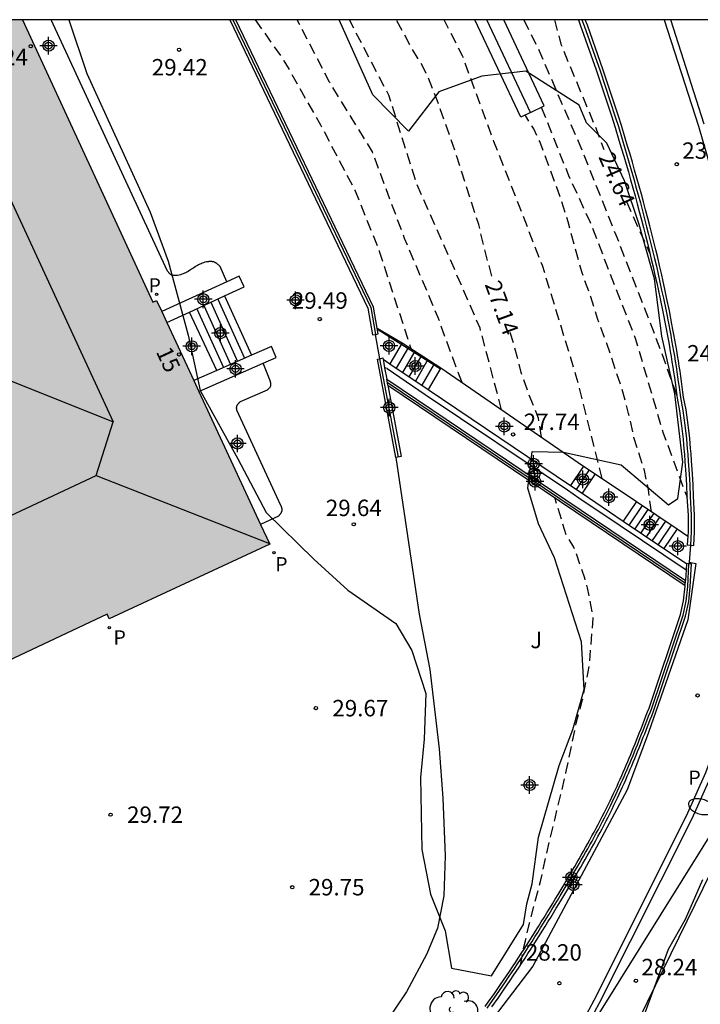
# Model space of a CAD drawing. Units: metres. Extents: x 583443 to 583795, y 4795290 to 4795541.
# Drawn here: x 583741 to 583772, y 4795495 to 4795540 of the extents above; entities that cross this region are included whole.
import ezdxf
from ezdxf.enums import TextEntityAlignment as Align

# ---------------------------------------------------------------- set-up
doc = ezdxf.new("R2010")
doc.units = ezdxf.units.M
doc.header["$MEASUREMENT"] = 0
doc.linetypes.add('TRAZOS_NORMALES', pattern=[0.75, 0.5, -0.25])
for name, color, linetype in [('010106', 9, 'Continuous'), ('020194', 31, 'TRAZOS_NORMALES'), ('020195', 30, 'TRAZOS_NORMALES'), ('020204', 9, 'Continuous'), ('020307', 24, 'Continuous'), ('020308', 9, 'Continuous'), ('060106', 9, 'Continuous'), ('060108', 9, 'Continuous'), ('060113', 4, 'Continuous'), ('060117', 9, 'Continuous'), ('060124', 9, 'Continuous'), ('060135', 9, 'Continuous'), ('060141', 9, 'Continuous'), ('070105', 6, 'Continuous'), ('070106', 6, 'Continuous'), ('070108', 9, 'Continuous'), ('080109', 9, 'Continuous'), ('080202', 9, 'Continuous'), ('080308', 9, 'Continuous'), ('100105', 3, 'Continuous'), ('100106', 63, 'Continuous'), ('100107', 3, 'Continuous'), ('100116', 71, 'Continuous'), ('100202', 3, 'Continuous'), ('100302', 7, 'Continuous'), ('210201', 9, 'Continuous'), ('210205', 4, 'Continuous'), ('210301', 9, 'Continuous'), ('210305', 4, 'Continuous'), ('220104', 9, 'Continuous'), ('250202', 9, 'Continuous'), ('990501', 21, 'Continuous'), ('Centroides', 1, 'Continuous')]:
    doc.layers.add(name, color=color, linetype=linetype)
doc.layers.add('080111', color=7, linetype='Continuous', lineweight=30)
doc.styles.add('ARIAL', font='arial.ttf', dxfattribs={"height": 1})
doc.styles.add('ARIALI', font='ariali.ttf', dxfattribs={"height": 1})
doc.styles.add('ROMANS', font='romans__.ttf', dxfattribs={"height": 1})
doc.styles.get("Standard").update_dxf_attribs({"font": 'arial.ttf'})

# ---------------------------------------------------------------- blocks, each defined once
blk = doc.blocks.new('PLUVI1')
blk.add_circle((0, 0), 0.055)
blk = doc.blocks.new('COTAPU')
blk.add_circle((0, 0), 0.075)
blk = doc.blocks.new('FAREDI')
blk.add_line((0, 0), (0.5, 0))
blk.add_lwpolyline([(0.5, 0, 0.159986), (0.538, -0.117, 0.106322), (0.675, -0.238, 0.071006), (0.858, -0.309, 0.057309), (1.099, -0.337, 0.057309), (1.339, -0.309, 0.071006), (1.522, -0.238, 0.106322), (1.659, -0.117, 0.159986), (1.697, 0, 0.159986), (1.659, 0.117, 0.106322), (1.522, 0.238, 0.071006), (1.339, 0.309, 0.057309), (1.099, 0.337, 0.057309), (0.858, 0.309, 0.071006), (0.675, 0.238, 0.106322), (0.538, 0.117, 0.159986)], format="xyb", close=True)
blk = doc.blocks.new('PLUVI3')
blk.add_circle((0, 0), 0.055)
blk = doc.blocks.new('BloquePortal')
blk.add_circle((0, 0), 0.075)
at = {"flags": 5}
blk.add_attdef('INDICE', text='', height=0.75, dxfattribs=at).set_placement((0, 0), align=Align.MIDDLE_CENTER)
blk = doc.blocks.new('ARBOL')
blk.add_circle((0, 0), 0.0587)
for centre, radius, start, end in [((-0.564, 0.381), 0.532, 92.28, 254.58), ((-0.28, 0.855), 0.3, 359.2878, 173.6078), ((0.097, 0.97), 0.21, 23.1565, 160.4665), ((0.438, 0.881), 0.24, 301.578, 139.328), ((0.656, 0.288), 0.443, 319.8556, 114.7656), ((-0.091, 0.321), 0.12, 119.14, 310.56), ((0.819, -0.249), 0.383, 235.5275, 62.0275), ((-0.556, -0.339), 0.555, 142.64, 266.54), ((-0.039, -0.384), 0.21, 189.64, 323.88), ((0.299, -0.624), 0.532, 224.67, 0.24), ((-0.301, -0.676), 0.45, 213.78, 295.32)]:
    blk.add_arc(centre, radius, start, end)
blk = doc.blocks.new('Centroide')
for points in [[(0.402, 0), (-0.402, 0)], [(0, -0.402), (0, 0.402)]]:
    blk.add_lwpolyline(points)
for radius in [0.256, 0.159]:
    blk.add_circle((0, 0), radius)

msp = doc.modelspace()

# ---------------------------------------------------------------- hatches: boundary and pattern name
at = {"layer": '990501'}
h = msp.add_hatch(color=256, dxfattribs=at)
h.paths.add_polyline_path([(583744.859, 4795513.009), (583744.959, 4795512.795), (583752.287, 4795516.213), (583747.122, 4795527.343), (583746.94, 4795527.258), (583740.988, 4795540.157), (583701.98, 4795540.158), (583702.681, 4795538.622), (583699.473, 4795537.193), (583706.03, 4795522.949), (583709.197, 4795524.448), (583714.881, 4795512.372), (583711.595, 4795510.865), (583713.823, 4795505.98), (583716.988, 4795507.567), (583718.087, 4795505.592), (583722.844, 4795507.76), (583724.785, 4795508.578), (583726.763, 4795504.495)], flags=0)
h.paths.add_polyline_path([(583722.154, 4795515.398), (583714.589, 4795531.251), (583732.774, 4795539.58), (583740.151, 4795523.789)], flags=0)

# ---------------------------------------------------------------- linework, layer by layer
at = {"layer": '010106'}
msp.add_lwpolyline([(583444.147, 4795290.171), (583794.137, 4795290.163), (583794.142, 4795540.156), (583444.152, 4795540.164)], close=True, dxfattribs=at)
at = {"layer": '020194', "flags": 128}
for points, elevation in [([(583751.623, 4795540.157), (583752.935, 4795538.291), (583754.605, 4795535.354), (583756.19, 4795532.341), (583757.289, 4795529.594), (583758.724, 4795525.15)], 28.64), ([(583761.067, 4795523.591), (583760.886, 4795524.044), (583759.963, 4795526.595), (583758.445, 4795530.166), (583756.972, 4795534.133), (583755.014, 4795537.315), (583753.538, 4795540.157)], 28.14), ([(583762.874, 4795522.349), (583761.888, 4795526.074), (583760.715, 4795528.783), (583759.008, 4795532.648), (583757.72, 4795536.717), (583755.926, 4795540.157)], 27.64), ([(583767.46, 4795519.209), (583766.285, 4795523.889), (583764.736, 4795528.944), (583762.524, 4795534.598), (583761.089, 4795538.517), (583760.246, 4795540.157)], 26.64), ([(583763.881, 4795540.157), (583764.589, 4795538.746), (583766.448, 4795534.432), (583768.092, 4795530.335), (583770.106, 4795525.149), (583770.873, 4795522.994)], 25.14), ([(583764.685, 4795536.162), (583765.932, 4795533.045), (583766.899, 4795530.948), (583768.974, 4795525.618), (583770.253, 4795521.277), (583771.341, 4795518.35)], 25.64), ([(583769.715, 4795517.692), (583769.576, 4795518.712), (583769.391, 4795519.567), (583768.916, 4795521.086), (583768.675, 4795522.178), (583768.378, 4795523.279), (583767.676, 4795525.379), (583767.261, 4795526.478), (583766.947, 4795527.505), (583766.55, 4795528.596), (583765.909, 4795530.925), (583765.576, 4795532.016), (583764.613, 4795534.605), (583764.35, 4795535.177), (583764.192, 4795535.394), (583763.965, 4795535.792)], 26.14)]:
    msp.add_lwpolyline(points, dxfattribs=dict(at, elevation=elevation))
at = {"layer": '020195', "flags": 128}
for points, elevation in [([(583762.43, 4795528.449), (583762.091, 4795529.699), (583761.831, 4795530.81), (583760.663, 4795534.419), (583759.934, 4795536.482), (583759.52, 4795537.517), (583759.304, 4795537.971), (583758.679, 4795539.022), (583758.074, 4795540.157)], 27.14), ([(583765.295, 4795540.157), (583765.577, 4795539.045), (583767.19, 4795535.174), (583767.544, 4795534.238)], 24.64), ([(583768.569, 4795531.855), (583769.646, 4795529.486)], 24.64), ([(583764.689, 4795521.102), (583764.561, 4795521.972), (583764.137, 4795523.016), (583763.768, 4795524.052), (583763.48, 4795525.18), (583763.241, 4795525.979)], 27.14), ([(583763.734, 4795496.986), (583763.894, 4795497.803), (583764.136, 4795498.847), (583764.397, 4795499.891), (583764.65, 4795500.807), (583765.048, 4795502.619), (583765.317, 4795503.681), (583765.812, 4795505.768), (583766.285, 4795508.038), (583766.573, 4795509.1), (583766.882, 4795510.691), (583767.056, 4795512.829), (583767.026, 4795513.048), (583766.792, 4795514.223), (583766.677, 4795514.65), (583766.176, 4795516.077), (583765.832, 4795516.611), (583765.298, 4795518.342)], 27.14)]:
    msp.add_lwpolyline(points, dxfattribs=dict(at, elevation=elevation))
at = {"layer": '060106', "flags": 128}
for points in [[(583750.604, 4795540.157), (583756.897, 4795527.015), (583757.117, 4795525.79)], [(583760.081, 4795524.197), (583757.206, 4795526.016)], [(583758.163, 4795520.188), (583757.318, 4795524.682)]]:
    msp.add_lwpolyline(points, dxfattribs=at)
at = {"layer": '060108', "flags": 128}
for points in [[(583772.127, 4795535.389), (583770.597, 4795540.157)], [(583766.894, 4795494.412), (583767.349, 4795495.265), (583771.571, 4795503.683), (583772.457, 4795505.665)]]:
    msp.add_lwpolyline(points, dxfattribs=at)
at = {"layer": '060113', "flags": 128}
for points in [[(583770.302, 4795540.157), (583771.86, 4795535.299), (583772.463, 4795533.239)], [(583761.505, 4795482.882), (583761.266, 4795482.993), (583762.181, 4795484.985), (583766.642, 4795494.529), (583767.097, 4795495.382), (583771.319, 4795503.8), (583772.205, 4795505.783), (583773.216, 4795508.531)]]:
    msp.add_lwpolyline(points, dxfattribs=at)
at = {"layer": '060117', "flags": 128}
for points in [[(583750.226, 4795527.548), (583751.45, 4795524.842)], [(583749.866, 4795524.141), (583748.62, 4795526.81)], [(583757.195, 4795526.079), (583758.333, 4795525.411)], [(583758.333, 4795525.411), (583757.77, 4795524.445)], [(583758.333, 4795525.411), (583760.094, 4795524.26)], [(583757.458, 4795524.656), (583757.77, 4795524.445)], [(583757.77, 4795524.445), (583759.516, 4795523.269)], [(583757.644, 4795524.229), (583757.53, 4795524.271)], [(583760.094, 4795524.26), (583759.516, 4795523.269)], [(583760.094, 4795524.26), (583766.613, 4795519.779)], [(583759.516, 4795523.269), (583766.016, 4795518.891)], [(583766.613, 4795519.779), (583766.016, 4795518.891)], [(583766.613, 4795519.779), (583767.144, 4795519.422)], [(583767.144, 4795519.422), (583766.547, 4795518.534)], [(583767.144, 4795519.422), (583769.026, 4795518.155)], [(583766.016, 4795518.891), (583766.547, 4795518.534)], [(583766.547, 4795518.534), (583768.429, 4795517.267)], [(583769.026, 4795518.155), (583768.429, 4795517.267)], [(583769.026, 4795518.155), (583770.884, 4795516.905)], [(583768.429, 4795517.267), (583770.287, 4795516.017)], [(583770.884, 4795516.905), (583770.287, 4795516.017)], [(583770.884, 4795516.905), (583771.371, 4795516.578)], [(583770.287, 4795516.017), (583771.322, 4795515.321)]]:
    msp.add_lwpolyline(points, dxfattribs=at)
at = {"layer": '060124', "flags": 128}
msp.add_lwpolyline([(583757.644, 4795524.229), (583759.39, 4795523.053), (583765.876, 4795518.684), (583766.407, 4795518.327), (583768.289, 4795517.06), (583771.295, 4795515.039)], dxfattribs=at)
at = {"layer": '060135', "flags": 128}
msp.add_lwpolyline([(583771.432, 4795515.391), (583771.736, 4795515.333), (583771.375, 4795512.747), (583769.574, 4795507.604), (583768.608, 4795504.984), (583764.306, 4795496.932), (583759.498, 4795490.644)], dxfattribs=at)
at = {"layer": '060141', "flags": 128}
for points in [[(583749.272, 4795527.109), (583750.49, 4795524.416)], [(583749.59, 4795527.255), (583750.81, 4795524.558)], [(583749.908, 4795527.401), (583751.13, 4795524.7)], [(583748.954, 4795526.963), (583750.17, 4795524.275)], [(583758.624, 4795525.214), (583758.061, 4795524.249)], [(583758.918, 4795525.023), (583758.352, 4795524.053)], [(583759.212, 4795524.832), (583758.643, 4795523.857)], [(583759.506, 4795524.642), (583758.934, 4795523.661)], [(583759.8, 4795524.451), (583759.225, 4795523.465)], [(583766.878, 4795519.6), (583766.281, 4795518.713)], [(583769.291, 4795517.976), (583768.694, 4795517.089)], [(583769.557, 4795517.798), (583768.959, 4795516.91)], [(583769.822, 4795517.619), (583769.225, 4795516.732)], [(583770.088, 4795517.441), (583769.49, 4795516.553)], [(583770.353, 4795517.262), (583769.756, 4795516.374)], [(583770.619, 4795517.084), (583770.021, 4795516.196)]]:
    msp.add_lwpolyline(points, dxfattribs=at)
at = {"layer": '070105', "flags": 128}
for points in [[(583750.464, 4795540.157), (583756.767, 4795526.995), (583756.98, 4795525.773), (583757.117, 4795525.79)], [(583757.195, 4795526.079), (583757.028, 4795527.035), (583750.744, 4795540.157)], [(583766.379, 4795540.157), (583766.466, 4795539.935), (583767.195, 4795537.872), (583767.886, 4795535.778), (583768.063, 4795535.236), (583768.234, 4795534.666), (583768.34, 4795534.305), (583768.45, 4795533.933), (583768.557, 4795533.566), (583768.661, 4795533.209), (583768.763, 4795532.849), (583768.865, 4795532.482), (583768.966, 4795532.117), (583769.064, 4795531.761), (583769.16, 4795531.398), (583769.258, 4795531.03), (583769.351, 4795530.672), (583769.443, 4795530.313), (583769.532, 4795529.95), (583769.623, 4795529.581), (583769.71, 4795529.225), (583769.793, 4795528.869), (583769.877, 4795528.501), (583769.958, 4795528.143), (583770.035, 4795527.785), (583770.113, 4795527.419), (583770.239, 4795526.814), (583770.358, 4795526.203), (583770.405, 4795525.961), (583770.448, 4795525.728), (583770.491, 4795525.492), (583770.534, 4795525.245), (583770.577, 4795525.004), (583770.616, 4795524.777), (583770.653, 4795524.544), (583770.691, 4795524.301), (583770.728, 4795524.06), (583770.763, 4795523.825), (583770.794, 4795523.597), (583770.826, 4795523.363), (583770.857, 4795523.12), (583770.887, 4795522.88), (583771.001, 4795522.297), (583771.093, 4795521.622), (583771.17, 4795521.008), (583771.201, 4795520.543), (583771.231, 4795520.313), (583771.246, 4795519.992), (583771.293, 4795519.403), (583771.323, 4795518.912), (583771.339, 4795518.387), (583771.385, 4795517.523), (583771.385, 4795516.789), (583771.371, 4795516.578)], [(583771.494, 4795516.166), (583771.644, 4795516.156), (583771.685, 4795516.779), (583771.685, 4795517.531), (583771.639, 4795518.399), (583771.623, 4795518.926), (583771.593, 4795519.425), (583771.546, 4795520.01), (583771.531, 4795520.339), (583771.499, 4795520.573), (583771.468, 4795521.036), (583771.391, 4795521.66), (583771.297, 4795522.347), (583771.183, 4795522.928), (583771.155, 4795523.158), (583771.124, 4795523.403), (583771.092, 4795523.639), (583771.059, 4795523.867), (583771.024, 4795524.104), (583770.987, 4795524.347), (583770.949, 4795524.59), (583770.912, 4795524.825), (583770.873, 4795525.056), (583770.83, 4795525.297), (583770.787, 4795525.544), (583770.744, 4795525.782), (583770.699, 4795526.017), (583770.652, 4795526.261), (583770.533, 4795526.874), (583770.407, 4795527.481), (583770.329, 4795527.849), (583770.25, 4795528.207), (583770.169, 4795528.567), (583770.085, 4795528.937), (583770.002, 4795529.295), (583769.915, 4795529.653), (583769.824, 4795530.022), (583769.733, 4795530.387), (583769.641, 4795530.746), (583769.548, 4795531.106), (583769.45, 4795531.474), (583769.354, 4795531.839), (583769.256, 4795532.197), (583769.153, 4795532.562), (583769.051, 4795532.929), (583768.949, 4795533.291), (583768.845, 4795533.65), (583768.738, 4795534.017), (583768.628, 4795534.389), (583768.522, 4795534.752), (583768.349, 4795535.324), (583768.209, 4795535.762), (583767.518, 4795537.856), (583766.789, 4795539.919), (583766.696, 4795540.157)], [(583750.226, 4795527.548), (583751.12, 4795527.958), (583750.883, 4795528.448), (583750.331, 4795528.195)], [(583750.331, 4795528.195), (583747.36, 4795526.83)], [(583748.62, 4795526.81), (583750.226, 4795527.548)], [(583747.589, 4795526.337), (583748.62, 4795526.81)], [(583757.117, 4795525.79), (583757.241, 4795525.813), (583757.195, 4795526.079)], [(583751.979, 4795524.475), (583752.572, 4795524.737), (583752.36, 4795525.245), (583751.45, 4795524.842)], [(583749.054, 4795523.18), (583751.979, 4795524.475)], [(583751.45, 4795524.842), (583749.866, 4795524.141)], [(583758.049, 4795520.167), (583757.21, 4795524.661), (583757.318, 4795524.682)], [(583757.318, 4795524.682), (583757.447, 4795524.715), (583757.458, 4795524.656)], [(583757.458, 4795524.656), (583757.53, 4795524.271)], [(583749.866, 4795524.141), (583748.823, 4795523.678)], [(583757.53, 4795524.271), (583757.629, 4795523.74)], [(583757.629, 4795523.74), (583771.27, 4795514.552)], [(583757.679, 4795523.473), (583757.629, 4795523.74)], [(583757.679, 4795523.473), (583771.258, 4795514.326)], [(583757.679, 4795523.473), (583758.288, 4795520.212), (583758.049, 4795520.167)], [(583771.371, 4795516.578), (583771.344, 4795516.176), (583771.494, 4795516.166)], [(583762.433, 4795495.076), (583762.713, 4795495.478), (583762.992, 4795495.88), (583763.13, 4795496.082), (583763.267, 4795496.285), (583763.403, 4795496.488), (583763.539, 4795496.691), (583763.674, 4795496.895), (583763.808, 4795497.099), (583763.942, 4795497.304), (583764.075, 4795497.509), (583764.207, 4795497.715), (583764.339, 4795497.921), (583764.47, 4795498.127), (583764.6, 4795498.334), (583764.73, 4795498.541), (583764.859, 4795498.748), (583764.988, 4795498.956), (583765.116, 4795499.164), (583765.243, 4795499.373), (583765.37, 4795499.582), (583765.497, 4795499.791), (583765.623, 4795500), (583765.852, 4795500.382), (583766.08, 4795500.765), (583766.182, 4795500.938), (583766.284, 4795501.112), (583766.385, 4795501.285), (583766.486, 4795501.459), (583766.587, 4795501.633), (583766.687, 4795501.807), (583766.786, 4795501.981), (583766.885, 4795502.156), (583766.983, 4795502.332), (583767.08, 4795502.507), (583767.177, 4795502.683), (583767.272, 4795502.86), (583767.367, 4795503.036), (583767.461, 4795503.214), (583767.554, 4795503.391), (583767.646, 4795503.57), (583767.738, 4795503.748), (583767.828, 4795503.928), (583767.916, 4795504.107), (583768.004, 4795504.288), (583768.166, 4795504.626), (583768.324, 4795504.967), (583768.397, 4795505.127), (583768.468, 4795505.286), (583768.539, 4795505.446), (583768.61, 4795505.607), (583768.679, 4795505.767), (583768.748, 4795505.929), (583768.816, 4795506.09), (583768.883, 4795506.252), (583768.95, 4795506.414), (583769.017, 4795506.576), (583769.083, 4795506.738), (583769.148, 4795506.901), (583769.214, 4795507.064), (583769.278, 4795507.227), (583769.343, 4795507.39), (583769.407, 4795507.552), (583769.471, 4795507.715), (583769.535, 4795507.879), (583769.599, 4795508.042), (583769.663, 4795508.206), (583769.726, 4795508.369), (583769.79, 4795508.533), (583771.269, 4795512.916), (583771.416, 4795513.588), (583771.488, 4795514.268), (583771.541, 4795515.309), (583771.425, 4795515.315)], [(583771.295, 4795515.039), (583771.27, 4795514.552)], [(583771.322, 4795515.321), (583771.309, 4795515.321), (583771.295, 4795515.039)], [(583771.425, 4795515.315), (583771.322, 4795515.321)], [(583771.258, 4795514.326), (583771.27, 4795514.552)], [(583762.121, 4795495.089), (583762.263, 4795495.289), (583762.543, 4795495.69), (583762.821, 4795496.092), (583762.959, 4795496.293), (583763.096, 4795496.496), (583763.232, 4795496.699), (583763.367, 4795496.901), (583763.502, 4795497.105), (583763.636, 4795497.309), (583763.77, 4795497.513), (583763.903, 4795497.718), (583764.034, 4795497.924), (583764.166, 4795498.129), (583764.297, 4795498.335), (583764.427, 4795498.542), (583764.557, 4795498.749), (583764.685, 4795498.955), (583764.814, 4795499.163), (583764.942, 4795499.371), (583765.069, 4795499.579), (583765.196, 4795499.788), (583765.323, 4795499.997), (583765.449, 4795500.206), (583765.677, 4795500.587), (583765.905, 4795500.97), (583766.007, 4795501.143), (583766.109, 4795501.317), (583766.21, 4795501.489), (583766.311, 4795501.663), (583766.412, 4795501.837), (583766.511, 4795502.011), (583766.61, 4795502.184), (583766.709, 4795502.359), (583766.807, 4795502.534), (583766.903, 4795502.709), (583767, 4795502.884), (583767.095, 4795503.061), (583767.19, 4795503.237), (583767.283, 4795503.414), (583767.376, 4795503.59), (583767.468, 4795503.769), (583767.56, 4795503.947), (583767.649, 4795504.126), (583767.737, 4795504.304), (583767.825, 4795504.484), (583767.986, 4795504.821), (583768.144, 4795505.161), (583768.216, 4795505.321), (583768.287, 4795505.479), (583768.358, 4795505.639), (583768.429, 4795505.799), (583768.497, 4795505.959), (583768.566, 4795506.12), (583768.634, 4795506.281), (583768.701, 4795506.442), (583768.768, 4795506.604), (583768.835, 4795506.766), (583768.9, 4795506.927), (583768.965, 4795507.09), (583769.031, 4795507.253), (583769.095, 4795507.416), (583769.16, 4795507.579), (583769.224, 4795507.74), (583769.288, 4795507.903), (583769.352, 4795508.067), (583769.416, 4795508.23), (583769.48, 4795508.394), (583769.543, 4795508.557), (583769.605, 4795508.716), (583771.049, 4795512.991), (583771.186, 4795513.624), (583771.256, 4795514.286), (583771.258, 4795514.326)]]:
    msp.add_lwpolyline(points, dxfattribs=at)
at = {"layer": '070106', "flags": 128}
for points in [[(583757.318, 4795524.682), (583757.117, 4795525.79)], [(583771.494, 4795516.166), (583771.432, 4795515.391)], [(583771.432, 4795515.391), (583771.425, 4795515.315)]]:
    msp.add_lwpolyline(points, dxfattribs=at)
at = {"layer": '070108', "flags": 128}
for points in [[(583766.537, 4795540.157), (583766.642, 4795539.888), (583767.371, 4795537.825), (583768.062, 4795535.731), (583768.206, 4795535.28), (583768.378, 4795534.709), (583768.484, 4795534.347), (583768.594, 4795533.975), (583768.701, 4795533.608), (583768.805, 4795533.25), (583768.907, 4795532.889), (583769.009, 4795532.522), (583769.111, 4795532.157), (583769.209, 4795531.8), (583769.305, 4795531.436), (583769.403, 4795531.068), (583769.496, 4795530.709), (583769.588, 4795530.35), (583769.678, 4795529.986), (583769.769, 4795529.617), (583769.856, 4795529.26), (583769.939, 4795528.903), (583770.023, 4795528.534), (583770.104, 4795528.175), (583770.182, 4795527.817), (583770.26, 4795527.45), (583770.386, 4795526.844), (583770.505, 4795526.232), (583770.552, 4795525.989), (583770.596, 4795525.755), (583770.639, 4795525.518), (583770.682, 4795525.271), (583770.725, 4795525.03), (583770.764, 4795524.801), (583770.801, 4795524.567), (583770.839, 4795524.324), (583770.876, 4795524.082), (583770.911, 4795523.846), (583770.943, 4795523.618), (583770.975, 4795523.383), (583771.006, 4795523.139), (583771.035, 4795522.904), (583771.149, 4795522.322), (583771.242, 4795521.641), (583771.319, 4795521.022), (583771.35, 4795520.558), (583771.381, 4795520.326), (583771.396, 4795520.001), (583771.443, 4795519.414), (583771.473, 4795518.919), (583771.489, 4795518.393), (583771.535, 4795517.527), (583771.535, 4795516.784), (583771.494, 4795516.166)], [(583757.655, 4795523.602), (583771.264, 4795514.435)], [(583762.216, 4795495.022), (583762.358, 4795495.222), (583762.638, 4795495.624), (583762.917, 4795496.026), (583763.055, 4795496.228), (583763.192, 4795496.431), (583763.328, 4795496.634), (583763.464, 4795496.837), (583763.599, 4795497.041), (583763.733, 4795497.245), (583763.867, 4795497.45), (583764, 4795497.655), (583764.132, 4795497.861), (583764.264, 4795498.067), (583764.395, 4795498.273), (583764.525, 4795498.48), (583764.655, 4795498.687), (583764.784, 4795498.894), (583764.913, 4795499.102), (583765.041, 4795499.31), (583765.168, 4795499.519), (583765.295, 4795499.728), (583765.422, 4795499.937), (583765.548, 4795500.146), (583765.777, 4795500.528), (583766.005, 4795500.911), (583766.107, 4795501.084), (583766.209, 4795501.258), (583766.31, 4795501.431), (583766.411, 4795501.605), (583766.512, 4795501.779), (583766.612, 4795501.953), (583766.711, 4795502.127), (583766.81, 4795502.302), (583766.908, 4795502.478), (583767.005, 4795502.653), (583767.102, 4795502.829), (583767.197, 4795503.006), (583767.292, 4795503.182), (583767.386, 4795503.36), (583767.479, 4795503.537), (583767.571, 4795503.716), (583767.663, 4795503.894), (583767.753, 4795504.074), (583767.841, 4795504.253), (583767.929, 4795504.434), (583768.091, 4795504.772), (583768.249, 4795505.113), (583768.322, 4795505.273), (583768.393, 4795505.432), (583768.464, 4795505.592), (583768.535, 4795505.753), (583768.604, 4795505.913), (583768.673, 4795506.075), (583768.741, 4795506.236), (583768.808, 4795506.398), (583768.875, 4795506.56), (583768.942, 4795506.722), (583769.008, 4795506.884), (583769.073, 4795507.047), (583769.139, 4795507.21), (583769.203, 4795507.373), (583769.268, 4795507.536), (583769.332, 4795507.698), (583769.396, 4795507.861), (583769.46, 4795508.025), (583769.524, 4795508.188), (583769.588, 4795508.352), (583769.651, 4795508.515), (583769.715, 4795508.679), (583771.162, 4795512.966), (583771.301, 4795513.606), (583771.372, 4795514.277), (583771.425, 4795515.315)], [(583776.108, 4795510.458), (583773.159, 4795502.723), (583767.692, 4795491.56), (583762.493, 4795480.302), (583762.348, 4795480.262)]]:
    msp.add_lwpolyline(points, dxfattribs=at)
at = {"layer": '080109', "flags": 128}
for points in [[(583736.648, 4795540.157), (583745.136, 4795521.793)], [(583740.151, 4795523.789), (583745.136, 4795521.793)], [(583744.366, 4795519.344), (583745.136, 4795521.793)], [(583729.674, 4795512.46), (583744.366, 4795519.344)], [(583744.366, 4795519.344), (583752.273, 4795516.244)]]:
    msp.add_lwpolyline(points, dxfattribs=at)
at = {"layer": '080111', "flags": 128}
for points in [[(583740.988, 4795540.157), (583746.94, 4795527.258), (583747.122, 4795527.343), (583747.36, 4795526.83)], [(583747.36, 4795526.83), (583747.589, 4795526.337)], [(583747.589, 4795526.337), (583748.823, 4795523.678)], [(583748.823, 4795523.678), (583749.054, 4795523.18)], [(583749.054, 4795523.18), (583751.869, 4795517.113)], [(583751.869, 4795517.113), (583752.287, 4795516.213), (583744.959, 4795512.795), (583744.859, 4795513.009), (583726.763, 4795504.495)]]:
    msp.add_lwpolyline(points, dxfattribs=at)
at = {"layer": '100105', "flags": 128}
msp.add_lwpolyline([(583758.049, 4795520.167), (583759.107, 4795513.014), (583759.6, 4795510.487), (583760.024, 4795506.856), (583760.186, 4795504.615), (583760.296, 4795501.982), (583760.237, 4795500.143), (583759.95, 4795498.679), (583759.455, 4795497.497), (583758.534, 4795495.758), (583757.111, 4795493.658), (583756.102, 4795492.242), (583754.955, 4795491.144), (583753.043, 4795490.101), (583748.762, 4795488.737), (583747.1, 4795488.33), (583746.899, 4795487.784)], dxfattribs=at)
at = {"layer": '100106', "color": 63}
msp.add_lwpolyline([(583743.106, 4795540.157), (583743.936, 4795537.712), (583746.832, 4795531.372), (583747.651, 4795529.134), (583748.558, 4795525.759), (583749.108, 4795523.221), (583750.828, 4795520.104), (583752.119, 4795517.649), (583754.295, 4795515.526), (583755.845, 4795514.112), (583758.039, 4795512.583), (583758.771, 4795511.356), (583759.413, 4795509.387), (583759.341, 4795507.31), (583759.164, 4795505.553), (583759.229, 4795502.267), (583759.626, 4795500.221), (583760.289, 4795498.549), (583760.582, 4795496.847), (583762.415, 4795496.499), (583763.869, 4795498.841), (583764.03, 4795499.782), (583764.266, 4795500.699), (583764.561, 4795502.828), (583765.508, 4795506.102), (583766.13, 4795507.741), (583766.651, 4795509.575), (583766.525, 4795511.748), (583765.292, 4795515.588), (583764.556, 4795517.136), (583764.066, 4795518.761), (583764.268, 4795520.444), (583765.701, 4795520.413), (583768.328, 4795519.828), (583770.5, 4795518.001), (583770.917, 4795518.303), (583771.143, 4795519.962), (583770.784, 4795523.071), (583770.183, 4795525.708), (583769.853, 4795528.323), (583769.155, 4795530.811), (583768.488, 4795532.804), (583767.675, 4795534.524), (583766.749, 4795535.451), (583766.418, 4795536.263), (583763.977, 4795537.814), (583761.978, 4795537.591), (583760.01, 4795536.875), (583758.623, 4795535.078), (583756.996, 4795536.738), (583755.45, 4795540.157)], dxfattribs=at)
at = {"layer": '100106', "color": 63, "flags": 128}
msp.add_lwpolyline([(583772.045, 4795500.875), (583771.263, 4795499.066), (583770.481, 4795497.697), (583769.376, 4795494.712)], dxfattribs=at)
at = {"layer": '100107', "flags": 128}
for points in [[(583764.196, 4795535.924), (583763.746, 4795535.706), (583761.648, 4795540.157)], [(583764.196, 4795535.924), (583762.2, 4795540.157)], [(583764.196, 4795535.924), (583764.812, 4795536.223), (583762.974, 4795540.157)]]:
    msp.add_lwpolyline(points, dxfattribs=at)
at = {"layer": '100116', "flags": 128}
for points in [[(583749.938, 4795528.967), (583749.917, 4795528.986), (583749.907, 4795528.995), (583749.896, 4795529.004), (583749.885, 4795529.013), (583749.875, 4795529.021), (583749.864, 4795529.03), (583749.853, 4795529.038), (583749.841, 4795529.045), (583749.83, 4795529.052), (583749.818, 4795529.059), (583749.807, 4795529.066), (583749.795, 4795529.072), (583749.783, 4795529.078), (583749.758, 4795529.088), (583749.734, 4795529.097), (583749.722, 4795529.101), (583749.709, 4795529.104), (583749.697, 4795529.107), (583749.684, 4795529.11), (583749.671, 4795529.112), (583749.658, 4795529.114), (583749.645, 4795529.115), (583749.632, 4795529.117), (583749.619, 4795529.118), (583749.606, 4795529.118), (583749.592, 4795529.119), (583749.579, 4795529.119), (583749.565, 4795529.118), (583749.552, 4795529.118), (583749.538, 4795529.117), (583749.525, 4795529.116), (583749.512, 4795529.115), (583749.498, 4795529.114), (583749.485, 4795529.112), (583749.471, 4795529.11), (583749.395, 4795529.099), (583749.322, 4795529.082), (583749.262, 4795529.064), (583749.205, 4795529.043), (583749.148, 4795529.019), (583749.092, 4795528.993), (583749.038, 4795528.965), (583748.984, 4795528.935), (583748.931, 4795528.903), (583748.878, 4795528.87), (583748.825, 4795528.837), (583748.773, 4795528.803), (583748.72, 4795528.769), (583748.668, 4795528.735), (583748.614, 4795528.702), (583748.561, 4795528.67), (583748.506, 4795528.639), (583748.451, 4795528.609), (583748.394, 4795528.582), (583748.337, 4795528.557), (583748.278, 4795528.535), (583748.217, 4795528.516), (583748.143, 4795528.497), (583748.066, 4795528.483), (583748.054, 4795528.481), (583748.041, 4795528.48), (583748.029, 4795528.478), (583748.016, 4795528.476), (583748.004, 4795528.475), (583747.991, 4795528.474), (583747.979, 4795528.473), (583747.966, 4795528.473), (583747.954, 4795528.473), (583747.941, 4795528.473), (583747.929, 4795528.473), (583747.917, 4795528.474), (583747.905, 4795528.475), (583747.893, 4795528.476), (583747.882, 4795528.478), (583747.87, 4795528.48), (583747.859, 4795528.483), (583747.847, 4795528.486), (583747.837, 4795528.49), (583747.826, 4795528.494), (583747.805, 4795528.503), (583747.787, 4795528.512), (583747.778, 4795528.517), (583747.761, 4795528.529), (583747.737, 4795528.548), (583747.729, 4795528.555), (583747.714, 4795528.57), (583747.7, 4795528.585), (583747.692, 4795528.593), (583747.685, 4795528.602), (583747.678, 4795528.61), (583747.671, 4795528.619), (583747.664, 4795528.627), (583747.65, 4795528.645), (583747.643, 4795528.653), (583747.637, 4795528.662), (583747.623, 4795528.68), (583742.3, 4795540.157)], [(583750.331, 4795528.195), (583750.019, 4795528.887), (583749.989, 4795528.917), (583749.969, 4795528.937), (583749.958, 4795528.947), (583749.938, 4795528.967)], [(583752.288, 4795523.364), (583752.306, 4795523.388), (583752.32, 4795523.413), (583752.33, 4795523.44), (583752.336, 4795523.461), (583752.338, 4795523.471), (583752.339, 4795523.482), (583752.34, 4795523.493), (583752.34, 4795523.504), (583752.34, 4795523.515), (583752.339, 4795523.527), (583752.338, 4795523.538), (583752.336, 4795523.55), (583752.334, 4795523.562), (583752.332, 4795523.574), (583752.329, 4795523.586), (583752.326, 4795523.598), (583752.322, 4795523.61), (583752.319, 4795523.622), (583752.315, 4795523.634), (583752.311, 4795523.647), (583752.307, 4795523.659), (583752.303, 4795523.671), (583752.298, 4795523.684), (583752.294, 4795523.696), (583752.289, 4795523.709), (583752.285, 4795523.721), (583751.979, 4795524.475)], [(583752.288, 4795523.364), (583752.267, 4795523.34), (583752.259, 4795523.332), (583752.251, 4795523.325), (583752.243, 4795523.317), (583752.235, 4795523.31), (583752.227, 4795523.302), (583752.218, 4795523.295), (583752.21, 4795523.288), (583752.201, 4795523.28), (583752.192, 4795523.273), (583752.184, 4795523.266), (583752.175, 4795523.258), (583752.166, 4795523.251), (583750.93, 4795522.705), (583750.921, 4795522.697), (583750.913, 4795522.69), (583750.895, 4795522.674), (583750.887, 4795522.666), (583750.879, 4795522.659), (583750.87, 4795522.651)], [(583750.87, 4795522.651), (583750.846, 4795522.627), (583750.839, 4795522.619), (583750.831, 4795522.611), (583750.824, 4795522.602), (583750.811, 4795522.586), (583750.804, 4795522.577), (583750.799, 4795522.568), (583750.793, 4795522.559), (583750.788, 4795522.55), (583750.779, 4795522.532), (583750.775, 4795522.522), (583750.77, 4795522.506), (583750.764, 4795522.483), (583750.762, 4795522.47), (583750.76, 4795522.456), (583750.759, 4795522.442), (583750.759, 4795522.428), (583750.759, 4795522.413), (583750.76, 4795522.399), (583750.761, 4795522.384), (583750.762, 4795522.369), (583750.763, 4795522.354), (583750.764, 4795522.339), (583752.781, 4795517.993), (583752.785, 4795517.982), (583752.789, 4795517.972), (583752.793, 4795517.961), (583752.797, 4795517.951), (583752.801, 4795517.94), (583752.805, 4795517.93), (583752.808, 4795517.919), (583752.812, 4795517.909), (583752.815, 4795517.898), (583752.818, 4795517.888), (583752.822, 4795517.877), (583752.824, 4795517.867), (583752.827, 4795517.857), (583752.829, 4795517.846), (583752.832, 4795517.836), (583752.833, 4795517.826), (583752.835, 4795517.816), (583752.836, 4795517.806), (583752.837, 4795517.785), (583752.837, 4795517.766), (583752.835, 4795517.746), (583752.832, 4795517.724), (583752.829, 4795517.713), (583752.826, 4795517.702), (583752.822, 4795517.691), (583752.818, 4795517.68), (583752.813, 4795517.669), (583752.808, 4795517.658), (583752.803, 4795517.648), (583752.797, 4795517.637), (583752.79, 4795517.627), (583752.784, 4795517.616), (583752.777, 4795517.606), (583752.77, 4795517.595), (583752.762, 4795517.585), (583752.755, 4795517.575), (583752.747, 4795517.564)], [(583752.747, 4795517.564), (583752.723, 4795517.534), (583752.714, 4795517.524), (583752.706, 4795517.513), (583752.697, 4795517.503), (583752.689, 4795517.493), (583751.869, 4795517.113)]]:
    msp.add_lwpolyline(points, dxfattribs=at)
at = {"layer": '220104', "flags": 128}
msp.add_lwpolyline([(583706.811, 4795489.123), (583731.51, 4795479.822), (583758.812, 4795481.1), (583773.044, 4795503.919), (583775.276, 4795528.862), (583773.193, 4795540.156)], dxfattribs=at)

# ---------------------------------------------------------------- block references
at = {"layer": '020204', "rotation": 359.9987685839998}
for p in [(583741.375, 4795538.953, 39.241), (583748.148, 4795538.792, 29.418), (583770.871, 4795533.559, 23.42), (583754.571, 4795526.487, 29.487), (583763.4, 4795521.224, 27.738), (583756.124, 4795517.116, 29.637), (583771.823, 4795509.304, 26.262), (583754.395, 4795508.721, 29.668), (583745.02, 4795503.855, 29.718), (583753.31, 4795500.544, 29.752), (583765.51, 4795496.156, 28.202), (583769.009, 4795496.27, 28.236)]:
    msp.add_blockref('COTAPU', p, dxfattribs=at)
at = {"layer": '080202', "rotation": 359.9987685915977}
msp.add_blockref('BloquePortal', (583748.142, 4795524.878), dxfattribs=at)
at = {"layer": '100202', "rotation": 359.9987685839998}
msp.add_blockref('ARBOL', (583760.692, 4795494.625), dxfattribs=at)
at = {"layer": '210201', "rotation": 359.9987685839998}
msp.add_blockref('PLUVI1', (583747.12, 4795527.619, 29.792), dxfattribs=at)
at = {"layer": '210205', "rotation": 359.9987685839998}
for p in [(583752.476, 4795515.82, 29.7), (583744.957, 4795512.395, 29.781)]:
    msp.add_blockref('PLUVI3', p, dxfattribs=at)
at = {"layer": '250202', "rotation": 164.0558685709487}
msp.add_blockref('FAREDI', (583773.044, 4795503.919), dxfattribs=at)
at = {"layer": 'Centroides', "rotation": 359.9987685839998}
for p in [(583742.184, 4795538.977), (583749.253, 4795527.397), (583753.463, 4795527.347), (583750.033, 4795525.847), (583748.723, 4795525.247), (583757.733, 4795525.267), (583750.723, 4795524.217), (583758.933, 4795524.347), (583757.743, 4795522.447), (583762.993, 4795521.587), (583750.813, 4795520.808), (583764.333, 4795519.877), (583764.373, 4795519.437), (583764.403, 4795519.067), (583766.583, 4795519.167), (583767.773, 4795518.357), (583769.642, 4795517.097), (583770.922, 4795516.117), (583764.152, 4795505.208), (583766.062, 4795500.988), (583766.152, 4795500.648)]:
    msp.add_blockref('Centroide', p, dxfattribs=at)

# ---------------------------------------------------------------- texts
at = {"layer": '020307', "style": 'ARIALI'}
for s, rotation, p in [('24.64', 293.7218, (583767.281, 4795533.898)), ('27.14', 290.1118, (583762.093, 4795528.078))]:
    msp.add_text(s, height=0.75, rotation=rotation, dxfattribs=at).set_placement(p)
at = {"layer": '020308', "style": 'ARIAL'}
for s, p in [('39.24', (583738.687, 4795538.083)), ('29.42', (583746.899, 4795537.617)), ('23.42', (583771.121, 4795533.809)), ('29.49', (583753.294, 4795526.962)), ('24.40', (583771.346, 4795524.553)), ('27.74', (583763.884, 4795521.424)), ('29.64', (583754.847, 4795517.491)), ('29.67', (583755.145, 4795508.346)), ('29.72', (583745.77, 4795503.48)), ('29.75', (583754.059, 4795500.169)), ('28.20', (583763.983, 4795497.19)), ('28.24', (583769.259, 4795496.52))]:
    msp.add_text(s, height=0.75, rotation=359.9988, dxfattribs=at).set_placement(p)
at = {"layer": '080308', "style": 'ARIALI'}
msp.add_text('15', height=0.75, rotation=294.8988, dxfattribs=at).set_placement((583747.076, 4795525.002))
at = {"layer": '100302', "style": 'ARIAL'}
msp.add_text('J', height=0.75, rotation=359.9988, dxfattribs=at).set_placement((583764.182, 4795511.457))
at = {"layer": '210301', "style": 'ROMANS'}
msp.add_text('P', height=0.65, rotation=359.9988, dxfattribs=at).set_placement((583746.752, 4795527.706))
at = {"layer": '210305', "style": 'ROMANS'}
for p in [(583752.539, 4795514.968), (583745.152, 4795511.625), (583771.404, 4795505.221)]:
    msp.add_text('P', height=0.65, rotation=359.9988, dxfattribs=at).set_placement(p)

doc.saveas('drawing.dxf')
